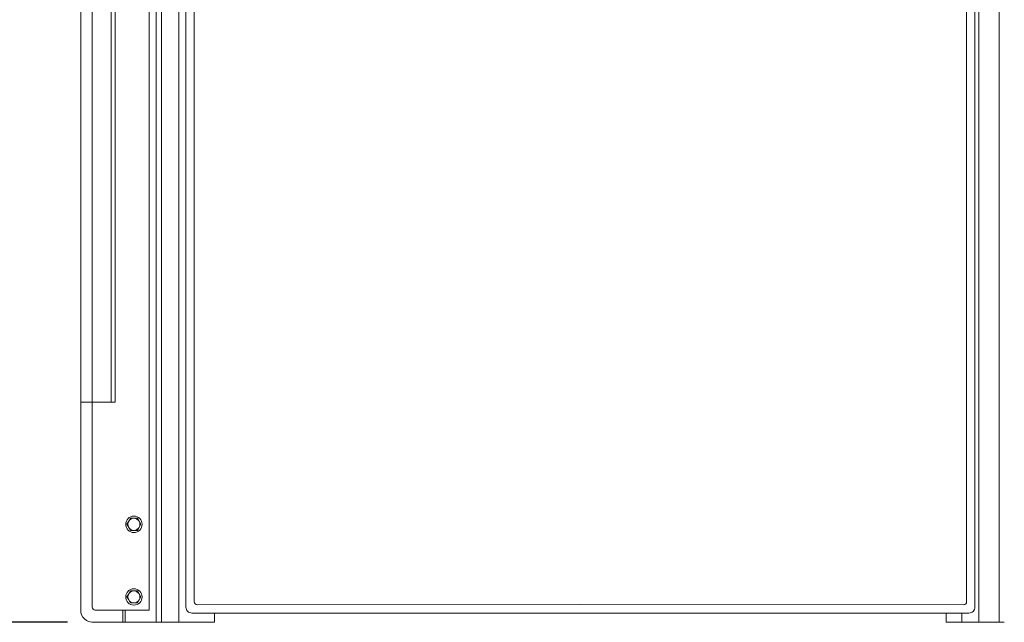
# Model space of a CAD drawing. Units: inches. Extents: x -195 to 222, y -137 to 39.
# Drawn here: x -99 to -58, y -137 to -112 of the extents above; entities that cross this region are included whole.
import ezdxf

# ---------------------------------------------------------------- set-up
doc = ezdxf.new("R2010")
doc.units = ezdxf.units.IN
doc.header["$MEASUREMENT"] = 0
doc.header["$PDMODE"] = 2
doc.header["$PDSIZE"] = 0.03
doc.layers.add('Unnamed [1.1]', color=7, linetype='Continuous', lineweight=0)
doc.layers.add('Unnamed [1]', color=7, linetype='Continuous', lineweight=0)
doc.styles.add('CK_TEXT_STYLE_0001', font='times.ttf', dxfattribs={"width": 0.75, "height": 4})
doc.styles.add('CK_TEXT_STYLE_0002', font='txt', dxfattribs={"width": 0.75, "height": 4})
doc.dimstyles.new('KEYCREATOR_DIMSTYLE', dxfattribs={"dimtxt": 4, "dimasz": 4, "dimexe": 1, "dimexo": 1, "dimgap": 1, "dimtad": 0, "dimtih": 1, "dimtoh": 1, "dimdec": 4, "dimzin": 4, "dimdsep": 46, "dimlunit": 5, "dimtxsty": 'CK_TEXT_STYLE_0001', "dimsah": 1, "dimcen": 0, "dimadec": 0, "dimazin": 0, "dimtfac": 1, "dimtdec": 4, "dimtofl": 0, "dimtmove": 0, "dimatfit": 3, "dimfxl": 1, "dimfrac": 2, "dimtolj": 1, "dimtzin": 0, "dimarcsym": 0})

# ---------------------------------------------------------------- blocks, each defined once
blk = doc.blocks.new('*D2')
at = {"layer": 'Defpoints', "color": 0}
for p in [(-92.138, -86.822), (-126.88, -136.867), (-96.283, -136.867)]:
    blk.add_point(p, dxfattribs=at)
at = {"layer": 'Unnamed [1]', "color": 18, "lineweight": -2, "true_color": 0x000000}
for p, q in [((-93.138, -86.822), (-127.88, -86.822)), ((-126.88, -90.822), (-126.88, -103.371)), ((-126.88, -132.867), (-126.88, -115.959)), ((-97.283, -136.867), (-127.88, -136.867))]:
    blk.add_line(p, q, dxfattribs=at)
at = {"layer": 'Unnamed [1]', "color": 18, "true_color": 0x000000}
for points in [[(-126.213, -90.822), (-127.547, -90.822), (-126.88, -86.822)], [(-127.547, -132.867), (-126.213, -132.867), (-126.88, -136.867)]]:
    blk.add_solid(points, dxfattribs=at)
at = {"layer": 'Unnamed [1]', "color": 18, "lineweight": 0, "true_color": 0x000000, "insert": (-126.88, -109.665), "char_height": 4, "attachment_point": 5, "line_spacing_factor": 0.96, "style": 'CK_TEXT_STYLE_0002'}
blk.add_mtext('\\A1;50-1/2\\P{OAH}', dxfattribs=at)

msp = doc.modelspace()

# ---------------------------------------------------------------- linework, layer by layer
at = {"layer": 'Unnamed [1.1]', "color": 18, "linetype": 'Continuous', "lineweight": 0, "true_color": 0x000000}
for p, q in [((-58.6075, -136.86546), (-58.6075, -88.80989)), ((-96.25605, -90.90085), (-96.25599, -136.23402)), ((-95.47233, -127.73136), (-95.47375, -90.90085)), ((-95.30989, -127.73136), (-95.3108, -90.90085)), ((-93.59989, -91.86539), (-93.59989, -136.86743)), ((-93.37989, -91.86539), (-93.37989, -136.86743)), ((-92.65989, -91.86539), (-92.65989, -136.86743)), ((-59.4525, -91.74046), (-59.4525, -136.86546)), ((-92.36866, -136.23544), (-92.36866, -92.13329)), ((-92.02709, -136.01584), (-92.02709, -92.25829)), ((-59.96079, -136.01587), (-59.96079, -92.25829)), ((-59.61926, -92.13329), (-59.61926, -136.23544)), ((-96.73923, -124.45926), (-96.73922, -124.45965)), ((-96.73923, -125.02099), (-96.73923, -125.02144)), ((-96.73923, -125.16038), (-96.73923, -125.16049)), ((-96.73923, -125.16112), (-96.73923, -125.16128)), ((-96.73923, -125.16117), (-96.73923, -125.16132)), ((-96.73923, -125.16204), (-96.73923, -125.16218)), ((-96.73923, -125.28481), (-96.73923, -125.28492)), ((-96.73923, -125.72124), (-96.73923, -125.72125)), ((-96.73923, -125.75762), (-96.73923, -125.75763)), ((-96.73923, -125.75762), (-96.73923, -125.75763)), ((-96.73923, -125.76507), (-96.73923, -125.76526)), ((-96.73923, -125.76507), (-96.73923, -125.76523)), ((-96.73923, -125.87534), (-96.73923, -125.87603)), ((-96.73923, -126.34848), (-96.73923, -126.34789)), ((-96.73923, -126.34848), (-96.73923, -126.34798)), ((-96.73923, -126.34848), (-96.73923, -126.34871)), ((-96.73923, -126.34848), (-96.73922, -126.34929)), ((-96.73923, -126.41844), (-96.73923, -126.4186)), ((-96.73923, -126.41844), (-96.73923, -126.41863)), ((-96.73923, -126.55451), (-96.73923, -126.50827)), ((-96.73923, -126.5805), (-96.73923, -126.58084)), ((-96.73923, -126.58053), (-96.73922, -126.58116)), ((-96.73923, -126.63749), (-96.73923, -126.63749)), ((-96.73923, -126.72474), (-96.73923, -126.72475)), ((-96.73923, -127.06349), (-96.73923, -127.20194)), ((-96.73923, -127.22189), (-96.73923, -127.22173)), ((-96.73923, -127.22273), (-96.73922, -127.22224)), ((-96.73923, -127.22304), (-96.73922, -127.2227)), ((-96.73923, -127.27365), (-96.73923, -127.27381)), ((-96.73923, -127.31909), (-96.73923, -127.37681)), ((-96.73925, -127.72918), (-96.73922, -127.72922)), ((-96.73922, -127.72913), (-96.73922, -127.72914)), ((-94.7469, -132.67401), (-94.81907, -132.79901)), ((-94.81907, -132.79901), (-94.7469, -132.92401)), ((-94.67473, -132.54901), (-94.7469, -132.67401)), ((-94.5304, -132.54901), (-94.67473, -132.54901)), ((-94.38606, -132.54901), (-94.5304, -132.54901)), ((-94.31389, -132.67401), (-94.38606, -132.54901)), ((-94.24172, -132.79901), (-94.31389, -132.67401)), ((-94.31389, -132.92401), (-94.24172, -132.79901)), ((-94.7469, -132.92401), (-94.67473, -133.04901)), ((-94.67473, -133.04901), (-94.5304, -133.04901)), ((-94.5304, -133.04901), (-94.38606, -133.04901)), ((-94.38606, -133.04901), (-94.31389, -132.92401)), ((-94.7469, -135.68973), (-94.81907, -135.81473)), ((-94.67473, -135.56473), (-94.7469, -135.68973)), ((-94.5304, -135.56473), (-94.67473, -135.56473)), ((-94.38606, -135.56473), (-94.5304, -135.56473)), ((-94.31389, -135.68973), (-94.38606, -135.56473)), ((-94.24172, -135.81473), (-94.31389, -135.68973)), ((-94.81907, -135.81473), (-94.7469, -135.93973)), ((-94.7469, -135.93973), (-94.67473, -136.06473)), ((-94.67473, -136.06473), (-94.5304, -136.06473)), ((-94.5304, -136.06473), (-94.38606, -136.06473)), ((-94.38606, -136.06473), (-94.31389, -135.93973)), ((-94.31389, -135.93973), (-94.24172, -135.81473)), ((-93.88923, -136.35672), (-96.13086, -136.35902)), ((-94.98989, -136.86743), (-94.98989, -136.35785)), ((-94.88989, -136.35775), (-94.88989, -136.86743)), ((-92.119, -136.48509), (-91.18492, -136.48509)), ((-75.99408, -136.13214), (-91.90202, -136.14084)), ((-91.18492, -136.48509), (-59.86892, -136.48509)), ((-75.99408, -136.13214), (-60.08586, -136.14087)), ((-60.81248, -136.86546), (-60.81248, -136.48504)), ((-60.15605, -136.48509), (-60.15605, -136.86546)), ((-91.18492, -136.86743), (-96.2828, -136.86743)), ((-60.81248, -136.86546), (-60.21805, -136.86546)), ((-60.37681, -136.86546), (-60.16784, -136.86546)), ((-60.16784, -136.86546), (-60.15605, -136.86546)), ((-60.15605, -136.86546), (-59.4525, -136.86546)), ((-59.4525, -136.86546), (-58.6075, -136.86546)), ((-58.6075, -136.86546), (-58.3975, -136.86546))]:
    msp.add_line(p, q, dxfattribs=at)
at = {"layer": 'Unnamed [1.1]', "color": 18, "linetype": 'Continuous', "lineweight": 0, "true_color": 0x000000, "extrusion": (1.22465e-16, 0, -1)}
for p, q in [((-96.73923, -125.35941), (-96.73923, -125.35925)), ((-96.73923, -125.76144), (-96.73923, -125.76132)), ((-96.73923, -125.8289), (-96.73923, -125.82834)), ((-96.73923, -125.91901), (-96.73922, -125.91821)), ((-96.73923, -125.92114), (-96.73923, -125.92096)), ((-96.73923, -125.92114), (-96.73923, -125.92099)), ((-96.73923, -125.9923), (-96.73922, -125.99149)), ((-96.73923, -125.9923), (-96.73923, -125.99207)), ((-96.73923, -126.52749), (-96.73923, -126.52722)), ((-96.73923, -126.52763), (-96.73923, -126.52732)), ((-96.73923, -126.56032), (-96.73923, -126.56019)), ((-96.73923, -126.56472), (-96.73923, -126.56455)), ((-96.73923, -126.75616), (-96.73923, -126.75603))]:
    msp.add_line(p, q, dxfattribs=at)
at = {"layer": 'Unnamed [1.1]', "color": 18, "linetype": 'Continuous', "lineweight": 0, "true_color": 0x000000}
for points in [[(-96.7395, -110.84993), (-96.73952, -112.38447), (-96.73952, -113.91901), (-96.73953, -115.45354), (-96.73952, -116.98807), (-96.73951, -118.52259), (-96.73949, -120.05711), (-96.73946, -121.59161), (-96.73942, -123.12612), (-96.73937, -124.66061), (-96.73931, -126.1951), (-96.73923, -127.72958)], [(-93.88923, -111.49249), (-93.88923, -111.84769), (-93.88923, -112.2029), (-93.88923, -112.5581), (-93.88923, -112.9133), (-93.88923, -113.26851), (-93.88923, -113.62371), (-93.88923, -113.97891), (-93.88923, -114.33412), (-93.88923, -114.68932), (-93.88923, -115.04452), (-93.88923, -115.39973), (-93.88923, -115.75493), (-93.88923, -116.11013), (-93.88923, -116.46534), (-93.88923, -116.82054), (-93.88923, -117.17574), (-93.88923, -117.53095), (-93.88923, -117.88615), (-93.88923, -118.24135), (-93.88923, -118.59656), (-93.88923, -118.95176), (-93.88923, -119.30696), (-93.88923, -119.66217), (-93.88923, -120.01737), (-93.88923, -120.37257), (-93.88923, -120.72778), (-93.88923, -121.08298), (-93.88923, -121.43818), (-93.88923, -121.79339), (-93.88923, -122.14859), (-93.88923, -122.50379), (-93.88923, -122.85899), (-93.88923, -123.2142), (-93.88923, -123.5694), (-93.88923, -123.9246), (-93.88923, -124.27981), (-93.88923, -124.63501), (-93.88923, -124.99021), (-93.88923, -125.34542), (-93.88923, -125.70062), (-93.88923, -126.05582), (-93.88923, -126.41103), (-93.88923, -126.76623), (-93.88923, -127.12143), (-93.88923, -127.47664), (-93.88923, -127.83184), (-93.88923, -128.18704), (-93.88923, -128.54225), (-93.88923, -128.89745), (-93.88923, -129.25265), (-93.88923, -129.60786), (-93.88923, -129.96306), (-93.88923, -130.31826), (-93.88923, -130.67347), (-93.88923, -131.02867), (-93.88923, -131.38387), (-93.88923, -131.73908), (-93.88923, -132.09428), (-93.88923, -132.44948), (-93.88923, -132.80469), (-93.88923, -133.15989), (-93.88923, -133.51509), (-93.88923, -133.8703), (-93.88923, -134.2255), (-93.88923, -134.5807), (-93.88923, -134.93591), (-93.88923, -135.29111), (-93.88923, -135.64631), (-93.88923, -136.00152), (-93.88923, -136.35672)], [(-96.73922, -122.12116), (-96.73922, -122.10801), (-96.73922, -122.0948), (-96.73922, -122.08152), (-96.73922, -122.06815), (-96.73922, -122.05467), (-96.73922, -122.04106), (-96.73922, -122.02731), (-96.73922, -122.0134), (-96.73922, -121.99931), (-96.73922, -121.98502), (-96.73922, -121.97053), (-96.73922, -121.95583), (-96.73922, -121.94094), (-96.73922, -121.92587), (-96.73923, -121.91062), (-96.73923, -121.89522), (-96.73923, -121.87966), (-96.73923, -121.86396), (-96.73923, -121.84814), (-96.73923, -121.83219), (-96.73923, -121.81614), (-96.73923, -121.79998), (-96.73923, -121.78372), (-96.73923, -121.76737), (-96.73923, -121.75094), (-96.73923, -121.73442), (-96.73923, -121.71782), (-96.73923, -121.70116), (-96.73923, -121.68443), (-96.73923, -121.66764), (-96.73923, -121.65079), (-96.73923, -121.6339), (-96.73923, -121.61697), (-96.73923, -121.59999), (-96.73923, -121.58298), (-96.73923, -121.56595), (-96.73923, -121.54889), (-96.73922, -121.53182), (-96.73922, -121.51474), (-96.73922, -121.49765)], [(-96.73923, -122.28212), (-96.73923, -122.28721), (-96.73923, -122.29212), (-96.73923, -122.29686), (-96.73923, -122.30142), (-96.73923, -122.30581), (-96.73923, -122.31002), (-96.73923, -122.31406), (-96.73923, -122.31793), (-96.73923, -122.32163), (-96.73923, -122.32516), (-96.73923, -122.32853), (-96.73923, -122.33173), (-96.73923, -122.33476), (-96.73923, -122.33763), (-96.73923, -122.34033), (-96.73923, -122.34287), (-96.73923, -122.34526), (-96.73923, -122.34748), (-96.73923, -122.34956), (-96.73923, -122.35149), (-96.73923, -122.35328), (-96.73923, -122.35494), (-96.73923, -122.35646), (-96.73923, -122.35787), (-96.73923, -122.35915), (-96.73923, -122.36032), (-96.73923, -122.36138), (-96.73923, -122.36233), (-96.73923, -122.36319), (-96.73923, -122.36395), (-96.73923, -122.36463), (-96.73923, -122.36522)], [(-96.73923, -122.36522), (-96.73923, -122.36458), (-96.73923, -122.36388), (-96.73923, -122.36311), (-96.73923, -122.36226), (-96.73923, -122.36134), (-96.73923, -122.36032), (-96.73923, -122.35921), (-96.73923, -122.358), (-96.73923, -122.35668), (-96.73923, -122.35525), (-96.73923, -122.35369), (-96.73923, -122.352), (-96.73923, -122.35017), (-96.73923, -122.3482), (-96.73923, -122.34608), (-96.73923, -122.3438), (-96.73923, -122.34136), (-96.73923, -122.33876), (-96.73923, -122.336), (-96.73923, -122.33307), (-96.73923, -122.33), (-96.73923, -122.32676), (-96.73923, -122.32338), (-96.73923, -122.31985), (-96.73923, -122.31617), (-96.73923, -122.31234), (-96.73923, -122.30837), (-96.73923, -122.30426), (-96.73923, -122.30001), (-96.73923, -122.29562), (-96.73923, -122.2911), (-96.73923, -122.28645)], [(-96.73923, -124.99641), (-96.73923, -124.99721), (-96.73923, -124.998), (-96.73923, -124.99877), (-96.73923, -124.99953), (-96.73923, -125.00027), (-96.73923, -125.00099), (-96.73923, -125.00171), (-96.73923, -125.0024), (-96.73923, -125.00309), (-96.73923, -125.00376), (-96.73923, -125.00442), (-96.73923, -125.00507), (-96.73923, -125.00571), (-96.73923, -125.00634), (-96.73923, -125.00696), (-96.73923, -125.00757), (-96.73923, -125.00817), (-96.73923, -125.00876), (-96.73923, -125.00935), (-96.73923, -125.00993), (-96.73923, -125.0105), (-96.73923, -125.01106), (-96.73923, -125.01162), (-96.73923, -125.01218)], [(-96.73923, -125.2037), (-96.73923, -125.20369), (-96.73923, -125.20368), (-96.73923, -125.20367), (-96.73923, -125.20366), (-96.73923, -125.20365), (-96.73923, -125.20364), (-96.73923, -125.20364), (-96.73923, -125.20363), (-96.73923, -125.20362), (-96.73923, -125.20361), (-96.73923, -125.2036), (-96.73923, -125.20359), (-96.73923, -125.20358), (-96.73923, -125.20358), (-96.73923, -125.20357), (-96.73923, -125.20356), (-96.73923, -125.20355), (-96.73923, -125.20354), (-96.73923, -125.20353), (-96.73923, -125.20352), (-96.73923, -125.20352), (-96.73923, -125.20351), (-96.73923, -125.2035), (-96.73923, -125.20349)], [(-96.73923, -125.82919), (-96.73923, -125.82919), (-96.73923, -125.82918), (-96.73923, -125.82918), (-96.73923, -125.82917), (-96.73923, -125.82917), (-96.73923, -125.82916), (-96.73923, -125.82916), (-96.73923, -125.82915), (-96.73923, -125.82915), (-96.73923, -125.82914), (-96.73923, -125.82914), (-96.73923, -125.82913), (-96.73923, -125.82913), (-96.73923, -125.82912), (-96.73923, -125.82911), (-96.73923, -125.8291), (-96.73923, -125.8291), (-96.73923, -125.82909), (-96.73923, -125.82908), (-96.73923, -125.82907), (-96.73923, -125.82906), (-96.73923, -125.82905), (-96.73923, -125.82904), (-96.73923, -125.82903)], [(-96.73923, -125.83361), (-96.73923, -125.8336), (-96.73923, -125.83358), (-96.73923, -125.83356), (-96.73923, -125.83355), (-96.73923, -125.83353), (-96.73923, -125.83351), (-96.73923, -125.8335), (-96.73923, -125.83348), (-96.73923, -125.83346), (-96.73923, -125.83344), (-96.73923, -125.83343), (-96.73923, -125.83341), (-96.73923, -125.83339), (-96.73923, -125.83338), (-96.73923, -125.83336), (-96.73923, -125.83334), (-96.73923, -125.83333), (-96.73923, -125.83331), (-96.73923, -125.83329), (-96.73923, -125.83328), (-96.73923, -125.83326), (-96.73923, -125.83324), (-96.73923, -125.83323), (-96.73923, -125.83321)], [(-96.73923, -125.83473), (-96.73923, -125.83478), (-96.73923, -125.83484), (-96.73923, -125.8349), (-96.73923, -125.83497), (-96.73923, -125.83504), (-96.73923, -125.83511), (-96.73923, -125.83518), (-96.73923, -125.83526), (-96.73923, -125.83533), (-96.73923, -125.83541), (-96.73923, -125.8355), (-96.73923, -125.83558), (-96.73923, -125.83566), (-96.73923, -125.83575), (-96.73923, -125.83584), (-96.73923, -125.83592), (-96.73923, -125.83601), (-96.73923, -125.8361), (-96.73923, -125.83619), (-96.73923, -125.83628), (-96.73923, -125.83637), (-96.73923, -125.83645), (-96.73923, -125.83654), (-96.73923, -125.83663)], [(-96.73923, -125.83477), (-96.73923, -125.83482), (-96.73923, -125.83488), (-96.73923, -125.83493), (-96.73923, -125.835), (-96.73923, -125.83506), (-96.73923, -125.83512), (-96.73923, -125.83519), (-96.73923, -125.83526), (-96.73923, -125.83533), (-96.73923, -125.83541), (-96.73923, -125.83548), (-96.73923, -125.83556), (-96.73923, -125.83563), (-96.73923, -125.83571), (-96.73923, -125.83579), (-96.73923, -125.83587), (-96.73923, -125.83595), (-96.73923, -125.83603), (-96.73923, -125.83612), (-96.73923, -125.8362), (-96.73923, -125.83628), (-96.73923, -125.83636), (-96.73923, -125.83644), (-96.73923, -125.83653)], [(-96.73923, -125.85842), (-96.73923, -125.86057), (-96.73923, -125.8627), (-96.73923, -125.86479), (-96.73923, -125.86686), (-96.73923, -125.86891), (-96.73923, -125.87092), (-96.73923, -125.8729), (-96.73923, -125.87486), (-96.73923, -125.87678), (-96.73923, -125.87867), (-96.73923, -125.88053), (-96.73923, -125.88235), (-96.73923, -125.88414), (-96.73923, -125.8859), (-96.73923, -125.88762), (-96.73923, -125.8893), (-96.73923, -125.89094), (-96.73923, -125.89255), (-96.73923, -125.89412), (-96.73923, -125.89565), (-96.73923, -125.89713), (-96.73923, -125.89858), (-96.73923, -125.89998), (-96.73923, -125.90134)], [(-96.73923, -125.90472), (-96.73923, -125.90471), (-96.73923, -125.9047), (-96.73923, -125.90469), (-96.73923, -125.90468), (-96.73923, -125.90468), (-96.73923, -125.90467), (-96.73923, -125.90466), (-96.73923, -125.90465), (-96.73923, -125.90464), (-96.73923, -125.90463), (-96.73923, -125.90462), (-96.73923, -125.90461), (-96.73923, -125.9046), (-96.73923, -125.90459), (-96.73923, -125.90458), (-96.73923, -125.90457), (-96.73923, -125.90456), (-96.73923, -125.90455), (-96.73923, -125.90454), (-96.73923, -125.90453), (-96.73923, -125.90452), (-96.73923, -125.90451), (-96.73923, -125.9045), (-96.73923, -125.90449)], [(-96.73923, -125.99307), (-96.73923, -125.99307), (-96.73923, -125.99306), (-96.73923, -125.99305), (-96.73923, -125.99304), (-96.73923, -125.99303), (-96.73923, -125.99302), (-96.73923, -125.99301), (-96.73923, -125.993), (-96.73923, -125.99299), (-96.73923, -125.99298), (-96.73923, -125.99297), (-96.73923, -125.99296), (-96.73923, -125.99295), (-96.73923, -125.99294), (-96.73923, -125.99293), (-96.73923, -125.99291), (-96.73923, -125.9929), (-96.73923, -125.99289), (-96.73923, -125.99288), (-96.73923, -125.99286), (-96.73923, -125.99285), (-96.73923, -125.99283), (-96.73923, -125.99282), (-96.73923, -125.99281)], [(-96.73923, -126.42513), (-96.73923, -126.42618), (-96.73923, -126.42727), (-96.73923, -126.42841), (-96.73923, -126.42958), (-96.73923, -126.4308), (-96.73923, -126.43205), (-96.73923, -126.43334), (-96.73923, -126.43467), (-96.73923, -126.43604), (-96.73923, -126.43745), (-96.73923, -126.43889), (-96.73923, -126.44037), (-96.73923, -126.44188), (-96.73923, -126.44343), (-96.73923, -126.44501), (-96.73923, -126.44663), (-96.73923, -126.44828), (-96.73923, -126.44997), (-96.73923, -126.45169), (-96.73923, -126.45343), (-96.73923, -126.45522), (-96.73923, -126.45703), (-96.73923, -126.45887), (-96.73923, -126.46074)], [(-96.73922, -126.5274), (-96.73922, -126.52737), (-96.73922, -126.52733), (-96.73922, -126.52729), (-96.73923, -126.52726), (-96.73923, -126.52722), (-96.73923, -126.52719), (-96.73923, -126.52715), (-96.73923, -126.52712), (-96.73923, -126.52709), (-96.73923, -126.52705), (-96.73923, -126.52702), (-96.73923, -126.52699), (-96.73923, -126.52696), (-96.73923, -126.52693), (-96.73923, -126.52691), (-96.73923, -126.52688), (-96.73923, -126.52686), (-96.73923, -126.52684), (-96.73923, -126.52682), (-96.73923, -126.5268), (-96.73923, -126.52678), (-96.73923, -126.52677), (-96.73923, -126.52676), (-96.73923, -126.52675)], [(-96.73923, -126.52716), (-96.73923, -126.52713), (-96.73923, -126.52711), (-96.73923, -126.52709), (-96.73923, -126.52707), (-96.73923, -126.52705), (-96.73923, -126.52703), (-96.73923, -126.52701), (-96.73923, -126.52699), (-96.73923, -126.52698), (-96.73923, -126.52696), (-96.73923, -126.52695), (-96.73923, -126.52694), (-96.73923, -126.52692), (-96.73923, -126.52691), (-96.73923, -126.5269), (-96.73923, -126.52689), (-96.73923, -126.52688), (-96.73923, -126.52687), (-96.73923, -126.52687), (-96.73923, -126.52686), (-96.73923, -126.52685), (-96.73923, -126.52685), (-96.73923, -126.52684), (-96.73923, -126.52684)], [(-96.73923, -126.64331), (-96.73923, -126.6455), (-96.73923, -126.64771), (-96.73923, -126.64994), (-96.73923, -126.65219), (-96.73923, -126.65446), (-96.73923, -126.65674), (-96.73923, -126.65904), (-96.73923, -126.66136), (-96.73923, -126.66369), (-96.73923, -126.66603), (-96.73923, -126.66838), (-96.73923, -126.67075), (-96.73923, -126.67312), (-96.73923, -126.67551), (-96.73923, -126.6779), (-96.73923, -126.6803), (-96.73923, -126.6827), (-96.73923, -126.68512), (-96.73923, -126.68753), (-96.73923, -126.68995), (-96.73923, -126.69237), (-96.73923, -126.6948), (-96.73923, -126.69722), (-96.73923, -126.69965)], [(-96.73923, -126.64339), (-96.73923, -126.64558), (-96.73923, -126.6478), (-96.73923, -126.65003), (-96.73923, -126.65228), (-96.73923, -126.65455), (-96.73923, -126.65684), (-96.73923, -126.65914), (-96.73923, -126.66146), (-96.73923, -126.66379), (-96.73923, -126.66614), (-96.73923, -126.66849), (-96.73923, -126.67086), (-96.73923, -126.67324), (-96.73923, -126.67562), (-96.73923, -126.67802), (-96.73923, -126.68042), (-96.73923, -126.68283), (-96.73923, -126.68524), (-96.73923, -126.68766), (-96.73923, -126.69008), (-96.73923, -126.69251), (-96.73923, -126.69494), (-96.73923, -126.69736), (-96.73923, -126.69979)], [(-96.73923, -127.2223), (-96.73923, -127.22727), (-96.73923, -127.23218), (-96.73923, -127.23703), (-96.73923, -127.24181), (-96.73923, -127.24651), (-96.73923, -127.25113), (-96.73923, -127.25567), (-96.73923, -127.26012), (-96.73923, -127.26448), (-96.73923, -127.26874), (-96.73923, -127.27289), (-96.73923, -127.27694), (-96.73923, -127.28088), (-96.73923, -127.2847), (-96.73923, -127.2884), (-96.73923, -127.29197), (-96.73923, -127.29541), (-96.73923, -127.29872), (-96.73923, -127.30189), (-96.73923, -127.30491), (-96.73923, -127.30779), (-96.73923, -127.31051), (-96.73923, -127.31307), (-96.73923, -127.31547)], [(-96.73935, -127.72999), (-96.73936, -127.72998), (-96.73936, -127.72997), (-96.73935, -127.72995), (-96.73935, -127.72994), (-96.73935, -127.72992), (-96.73935, -127.72991), (-96.73935, -127.72989), (-96.73935, -127.72988), (-96.73934, -127.72986), (-96.73934, -127.72984), (-96.73933, -127.72983), (-96.73933, -127.72981), (-96.73932, -127.72979), (-96.73932, -127.72977), (-96.73931, -127.72976), (-96.73931, -127.72974), (-96.7393, -127.72972), (-96.73929, -127.7297), (-96.73928, -127.72968), (-96.73927, -127.72966), (-96.73926, -127.72964), (-96.73925, -127.72962), (-96.73924, -127.7296), (-96.73923, -127.72958)], [(-96.73923, -136.36189), (-96.73923, -136.08714), (-96.73923, -135.81238), (-96.73923, -135.53762), (-96.73923, -135.26286), (-96.73923, -134.98811), (-96.73923, -134.71335), (-96.73923, -134.43859), (-96.73923, -134.16383), (-96.73923, -133.88907), (-96.73923, -133.61431), (-96.73923, -133.33955), (-96.73923, -133.06479), (-96.73923, -132.79003), (-96.73923, -132.51527), (-96.73923, -132.24051), (-96.73923, -131.96575), (-96.73923, -131.69099), (-96.73923, -131.41622), (-96.73923, -131.14146), (-96.73923, -130.8667), (-96.73923, -130.59194), (-96.73923, -130.31718), (-96.73923, -130.04241), (-96.73923, -129.76765)], [(-96.73923, -135.47679), (-96.73923, -135.47673), (-96.73923, -135.47668), (-96.73923, -135.47662), (-96.73923, -135.47656), (-96.73923, -135.4765), (-96.73923, -135.47644), (-96.73923, -135.47638), (-96.73923, -135.47632), (-96.73923, -135.47626), (-96.73923, -135.4762), (-96.73923, -135.47614), (-96.73923, -135.47608), (-96.73923, -135.47603), (-96.73923, -135.47597), (-96.73923, -135.47591), (-96.73923, -135.47585), (-96.73923, -135.47579), (-96.73923, -135.47573), (-96.73923, -135.47567), (-96.73923, -135.47561), (-96.73923, -135.47555), (-96.73923, -135.47549), (-96.73923, -135.47543), (-96.73923, -135.47537)], [(-96.73924, -136.36175), (-96.73924, -136.3617), (-96.73924, -136.36165), (-96.73924, -136.3616), (-96.73924, -136.36155), (-96.73924, -136.3615), (-96.73924, -136.36145), (-96.73924, -136.3614), (-96.73924, -136.36134), (-96.73924, -136.36129), (-96.73924, -136.36124), (-96.73924, -136.36119), (-96.73923, -136.36113), (-96.73923, -136.36108), (-96.73923, -136.36103), (-96.73923, -136.36097), (-96.73923, -136.36092), (-96.73923, -136.36086), (-96.73923, -136.36081), (-96.73923, -136.36075), (-96.73923, -136.3607), (-96.73923, -136.36064), (-96.73923, -136.36058), (-96.73923, -136.36053), (-96.73923, -136.36047)], [(-96.73923, -136.36047), (-96.73923, -136.36053), (-96.73923, -136.36059), (-96.73923, -136.36065), (-96.73923, -136.36071), (-96.73923, -136.36077), (-96.73923, -136.36083), (-96.73923, -136.36089), (-96.73923, -136.36095), (-96.73923, -136.361), (-96.73923, -136.36106), (-96.73923, -136.36112), (-96.73923, -136.36118), (-96.73923, -136.36124), (-96.73923, -136.3613), (-96.73923, -136.36136), (-96.73923, -136.36142), (-96.73923, -136.36148), (-96.73923, -136.36154), (-96.73923, -136.3616), (-96.73923, -136.36166), (-96.73923, -136.36172), (-96.73923, -136.36177), (-96.73923, -136.36183), (-96.73923, -136.36189)], [(-96.73923, -136.36047), (-96.73923, -136.36085), (-96.73923, -136.36116), (-96.73923, -136.36143), (-96.73923, -136.36164), (-96.73923, -136.3618), (-96.73923, -136.36193), (-96.73923, -136.36201), (-96.73923, -136.36207), (-96.73923, -136.3621), (-96.73923, -136.3621), (-96.73923, -136.36208), (-96.73923, -136.36206), (-96.73923, -136.36202), (-96.73923, -136.36198), (-96.73923, -136.36193), (-96.73923, -136.36189), (-96.73923, -136.36186), (-96.73923, -136.36184), (-96.73923, -136.36182), (-96.73923, -136.36181), (-96.73923, -136.36181), (-96.73923, -136.36181), (-96.73923, -136.36181), (-96.73923, -136.36182), (-96.73923, -136.36183), (-96.73923, -136.36184), (-96.73923, -136.36186), (-96.73923, -136.36187), (-96.73923, -136.36188), (-96.73923, -136.36189), (-96.73923, -136.36189), (-96.73923, -136.36189)], [(-96.73923, -136.36189), (-96.72905, -136.46277), (-96.69867, -136.55971), (-96.64934, -136.64871), (-96.58312, -136.72607), (-96.50276, -136.78858), (-96.41157, -136.83365), (-96.2828, -136.86743)], [(-96.73922, -136.36481), (-96.73922, -136.36474), (-96.73922, -136.36467), (-96.73922, -136.36461), (-96.73923, -136.36454), (-96.73923, -136.36448), (-96.73923, -136.36441), (-96.73923, -136.36434), (-96.73923, -136.36428), (-96.73923, -136.36421), (-96.73923, -136.36414), (-96.73923, -136.36408), (-96.73923, -136.36401), (-96.73923, -136.36394), (-96.73923, -136.36388), (-96.73923, -136.36381), (-96.73923, -136.36374), (-96.73923, -136.36368), (-96.73923, -136.36361), (-96.73923, -136.36355), (-96.73923, -136.36348), (-96.73923, -136.36341), (-96.73923, -136.36335), (-96.73923, -136.36328), (-96.73923, -136.36321)], [(-92.29558, -136.41201), (-92.32661, -136.37419), (-92.34967, -136.33103), (-92.36387, -136.28418), (-92.36866, -136.23544)], [(-58.4715, -136.86546), (-58.4705, -136.86546), (-58.4695, -136.86546), (-58.4685, -136.86546), (-58.4675, -136.86546), (-58.4665, -136.86546), (-58.4655, -136.86546), (-58.4645, -136.86546), (-58.4635, -136.86546), (-58.4625, -136.86546), (-58.4615, -136.86546), (-58.4605, -136.86546), (-58.4595, -136.86546), (-58.4585, -136.86546), (-58.4575, -136.86546), (-58.4565, -136.86546), (-58.4555, -136.86546), (-58.4545, -136.86546), (-58.4535, -136.86546), (-58.4525, -136.86546), (-58.4515, -136.86546), (-58.4505, -136.86546), (-58.4495, -136.86546), (-58.4485, -136.86546), (-58.4475, -136.86546)], [(-58.4525, -136.86546), (-58.45322, -136.86546), (-58.45393, -136.86546), (-58.45465, -136.86546), (-58.45537, -136.86546), (-58.45609, -136.86546), (-58.4568, -136.86546), (-58.45752, -136.86546), (-58.45824, -136.86546), (-58.45896, -136.86546), (-58.45967, -136.86546), (-58.46039, -136.86546), (-58.46111, -136.86546), (-58.46183, -136.86546), (-58.46254, -136.86546), (-58.46326, -136.86546), (-58.46398, -136.86546), (-58.4647, -136.86546), (-58.46541, -136.86546), (-58.46613, -136.86546), (-58.46685, -136.86546), (-58.46757, -136.86546), (-58.46828, -136.86546), (-58.469, -136.86546), (-58.46972, -136.86546)]]:
    msp.add_lwpolyline(points, dxfattribs=at)
at = {"layer": 'Unnamed [1.1]', "color": 18, "linetype": 'Continuous', "lineweight": 0, "true_color": 0x000000, "extrusion": (0, 0, -1)}
for points in [[(96.73928, -111.1542), (96.73927, -112.07485), (96.73927, -112.99526), (96.73927, -113.91548), (96.73927, -114.83555), (96.73927, -115.75553), (96.73926, -116.67547), (96.73926, -117.59541), (96.73926, -118.51541), (96.73926, -119.43551), (96.73926, -120.35577), (96.73926, -121.27622), (96.73925, -122.19693), (96.73925, -123.11793), (96.73925, -124.03929), (96.73925, -124.96104), (96.73925, -125.88324), (96.73925, -126.80594), (96.73925, -127.72918)], [(96.73923, -125.77234), (96.73923, -125.77561), (96.73923, -125.77883), (96.73923, -125.78202), (96.73923, -125.78515), (96.73923, -125.78824), (96.73923, -125.79127), (96.73923, -125.79425), (96.73923, -125.79718), (96.73923, -125.80004), (96.73923, -125.80285), (96.73923, -125.80559), (96.73923, -125.80827), (96.73923, -125.81088), (96.73923, -125.81342), (96.73923, -125.81589), (96.73923, -125.81829), (96.73923, -125.82061), (96.73923, -125.82285), (96.73923, -125.825), (96.73923, -125.82708), (96.73923, -125.82907), (96.73923, -125.83097), (96.73923, -125.83278), (96.73923, -125.8345)], [(96.73936, -127.72997), (96.73935, -127.78086), (96.73934, -127.83172), (96.73934, -127.88257), (96.73933, -127.93339), (96.73933, -127.9842), (96.73932, -128.035), (96.73932, -128.08579), (96.73932, -128.13658), (96.73931, -128.18736), (96.73931, -128.23815), (96.7393, -128.28894), (96.7393, -128.33973), (96.73929, -128.39053), (96.73929, -128.44135), (96.73929, -128.49218), (96.73928, -128.54302), (96.73928, -128.59389), (96.73928, -128.64478), (96.73927, -128.6957), (96.73927, -128.74665), (96.73927, -128.79763), (96.73926, -128.84863), (96.73926, -128.89963), (96.73926, -128.95063), (96.73926, -129.00162), (96.73925, -129.05258), (96.73925, -129.1035), (96.73925, -129.15437), (96.73925, -129.20517), (96.73924, -129.2559), (96.73924, -129.30654), (96.73924, -129.35714), (96.73924, -129.40773), (96.73924, -129.45836), (96.73924, -129.50905), (96.73923, -129.55986), (96.73923, -129.61081), (96.73923, -129.66196), (96.73923, -129.71333), (96.73923, -129.76498)], [(96.73923, -136.36321), (96.73923, -136.34719), (96.73923, -136.33116), (96.73923, -136.3151), (96.73923, -136.29904), (96.73923, -136.28296), (96.73923, -136.26687), (96.73923, -136.25078), (96.73923, -136.23467), (96.73923, -136.21856), (96.73923, -136.20244), (96.73923, -136.18632), (96.73923, -136.1702), (96.73923, -136.15407), (96.73923, -136.13795), (96.73923, -136.12182), (96.73923, -136.1057), (96.73923, -136.08958), (96.73923, -136.07347), (96.73923, -136.05736), (96.73922, -136.04127), (96.73922, -136.02518), (96.73922, -136.0091), (96.73922, -135.99303), (96.73922, -135.97698)], [(92.119, -136.48509), (92.16775, -136.4803), (92.2146, -136.4661), (92.25776, -136.44305), (92.29558, -136.41201)], [(59.69234, -136.41201), (59.73016, -136.44305), (59.77332, -136.4661), (59.82017, -136.4803), (59.86892, -136.48509)]]:
    msp.add_lwpolyline(points, dxfattribs=at)
at = {"layer": 'Unnamed [1.1]', "color": 18, "linetype": 'Continuous', "lineweight": 0, "true_color": 0x000000, "extrusion": (6.12323e-17, 1.22586e-32, -1)}
msp.add_lwpolyline([(59.61926, -136.23544), (59.62405, -136.28418), (59.63825, -136.33103), (59.66131, -136.37419), (59.69234, -136.41201)], dxfattribs=at)
at = {"layer": 'Unnamed [1.1]', "color": 18, "linetype": 'Continuous', "lineweight": 0, "true_color": 0x000000}
for centre, radius, start, end in [((-96.71422, -124.49206), 0.02501, 180.023345, 185.644146), ((-96.71423, -125.2035), 0.025, 179.995662, 181.923318), ((-96.71422, -125.85484), 0.02501, 180.027936, 181.403864), ((-96.71421, -126.4217), 0.02502, 179.187558, 179.962174), ((-96.71422, -126.51529), 0.02501, 178.945582, 179.972012), ((-96.63921, -129.95467), 0.10002, 180.010525, 180.412711), ((-94.5304, -132.79901), 0.34, 0, 180), ((-94.5304, -132.79901), 0.34, 180, 0), ((-94.5304, -132.79901), 0.25, 150, 210), ((-94.5304, -132.79901), 0.25, 90, 150), ((-94.5304, -132.79901), 0.25, 30, 90), ((-94.5304, -132.79901), 0.25, 330, 30), ((-94.5304, -132.79901), 0.25, 210, 270), ((-94.5304, -132.79901), 0.25, 270, 330), ((-94.5304, -135.81473), 0.34, 0, 180), ((-94.5304, -135.81473), 0.25, 150, 210), ((-94.5304, -135.81473), 0.25, 90, 150), ((-94.5304, -135.81473), 0.25, 30, 90), ((-94.5304, -135.81473), 0.25, 330, 30), ((-94.5304, -135.81473), 0.34, 180, 0), ((-94.5304, -135.81473), 0.25, 210, 270), ((-94.5304, -135.81473), 0.25, 270, 330)]:
    msp.add_arc(centre, radius, start, end, dxfattribs=at)
at = {"layer": 'Unnamed [1]', "color": 18, "linetype": 'Continuous', "lineweight": 0, "true_color": 0x000000}
for p, q in [((-96.73923, -127.73136), (-95.30989, -127.73136)), ((-91.18492, -136.86743), (-91.18492, -136.48509))]:
    msp.add_line(p, q, dxfattribs=at)
for centre, start, end in [((-91.90209, -136.01584), 180, 270.03134), ((-60.08579, -136.01587), 269.968554, 0), ((-96.13099, -136.23402), 180.000079, 270.058858)]:
    msp.add_arc(centre, 0.125, start, end, dxfattribs=at)

# ---------------------------------------------------------------- dimensions: what is measured, and where the dimension line sits
at = {"layer": 'Unnamed [1]', "color": 18, "lineweight": 0, "true_color": 0x000000}
dim = msp.add_linear_dim(base=(-126.87991, -136.86743), p1=(-92.13818, -86.82219), p2=(-96.2828, -136.86743), angle=90, text='50-1/2\\P{OAH}', dimstyle='KEYCREATOR_DIMSTYLE', override={"dimtxsty": 'CK_TEXT_STYLE_0002'}, dxfattribs=at)
dim.commit()
dim.dimension.update_dxf_attribs({"geometry": '*D2', "text_midpoint": (-126.87991, -109.66483), "dimtype": 160, "text_rotation": 360})

doc.saveas('drawing.dxf')
